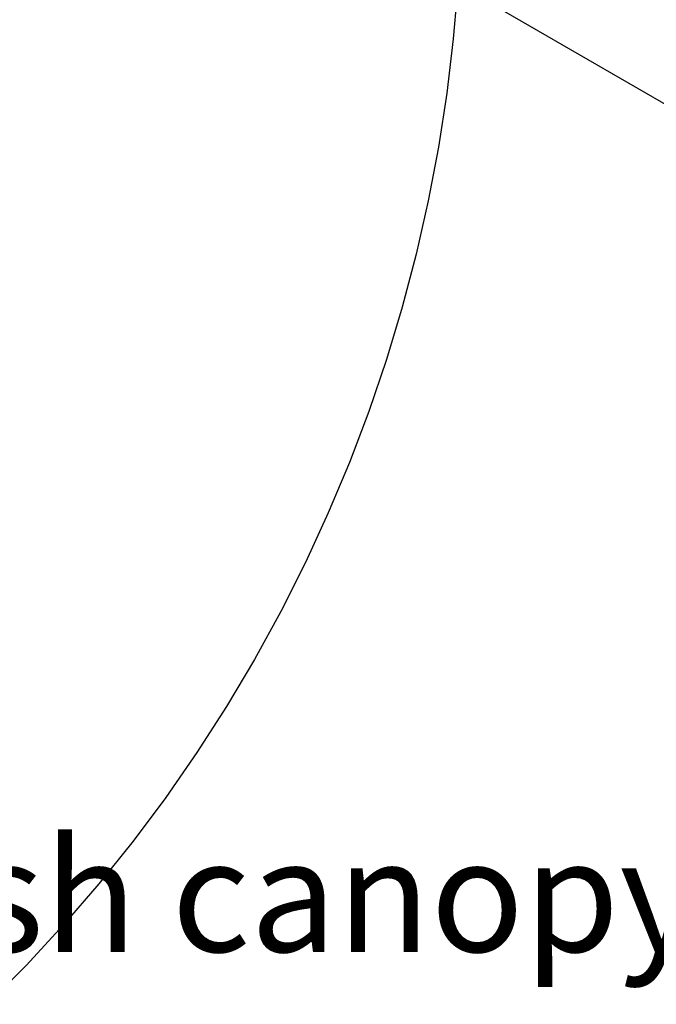
# Model space of a CAD drawing. Units: millimetres. Extents: x 101988 to 186359, y -148281 to -73437.
# Drawn here: x 114315 to 115670, y -129692 to -127598 of the extents above; entities that cross this region are included whole.
import ezdxf

# ---------------------------------------------------------------- set-up
doc = ezdxf.new("R2010")
doc.units = ezdxf.units.MM
doc.header["$LTSCALE"] = 0.5
doc.styles.get("Standard").update_dxf_attribs({"font": 'Gulim.ttf'})

msp = doc.modelspace()

# ---------------------------------------------------------------- linework, layer by layer
at = {"lineweight": -3}
msp.add_line((115810.6, -127848.2), (115236.4, -127516.5), dxfattribs=at)
at = {"color": 8, "lineweight": -3}
for p, q in [((115247.3, -127522.8), (115237.6, -127638.7)), ((115247.3, -127522.8), (115237.6, -127638.7)), ((115237.6, -127638.7), (115223.9, -127754.2)), ((115237.6, -127638.7), (115223.9, -127754.2)), ((115223.9, -127754.2), (115206.1, -127869.2)), ((115223.9, -127754.2), (115206.1, -127869.2)), ((115206.1, -127869.2), (115184.4, -127983.4)), ((115206.1, -127869.2), (115184.4, -127983.4)), ((115184.4, -127983.4), (115158.7, -128096.8)), ((115184.4, -127983.4), (115158.7, -128096.8)), ((115158.7, -128096.8), (115129, -128209.3)), ((115158.7, -128096.8), (115129, -128209.3)), ((115129, -128209.3), (115095.5, -128320.7)), ((115129, -128209.3), (115095.5, -128320.7)), ((115095.5, -128320.7), (115058, -128430.8)), ((115095.5, -128320.7), (115058, -128430.8)), ((115058, -128430.8), (115016.8, -128539.6)), ((115058, -128430.8), (115016.8, -128539.6)), ((115016.8, -128539.6), (114971.8, -128646.8)), ((115016.8, -128539.6), (114971.8, -128646.8)), ((114971.8, -128646.8), (114923.1, -128752.4)), ((114971.8, -128646.8), (114923.1, -128752.4)), ((114923.1, -128752.4), (114870.7, -128856.3)), ((114923.1, -128752.4), (114870.7, -128856.3)), ((114870.7, -128856.3), (114814.7, -128958.2)), ((114870.7, -128856.3), (114814.7, -128958.2)), ((114814.7, -128958.2), (114755.3, -129058.2)), ((114814.7, -128958.2), (114755.3, -129058.2)), ((114755.3, -129058.2), (114692.3, -129156)), ((114755.3, -129058.2), (114692.3, -129156)), ((114692.3, -129156), (114626, -129251.5)), ((114692.3, -129156), (114626, -129251.5)), ((114626, -129251.5), (114556.4, -129344.7)), ((114626, -129251.5), (114556.4, -129344.7)), ((114556.4, -129344.7), (114483.6, -129435.4)), ((114556.4, -129344.7), (114483.6, -129435.4)), ((114483.6, -129435.4), (114407.7, -129523.5)), ((114483.6, -129435.4), (114407.7, -129523.5)), ((114407.7, -129523.5), (114328.7, -129608.9)), ((114407.7, -129523.5), (114328.7, -129608.9)), ((114328.7, -129608.9), (114246.9, -129691.5)), ((114328.7, -129608.9), (114246.9, -129691.5))]:
    msp.add_line(p, q, dxfattribs=at)

# ---------------------------------------------------------------- texts
at = {"color": 150, "insert": (113765.9, -129340), "char_height": 240, "attachment_point": 1}
msp.add_mtext('Mesh canopy', dxfattribs=at)

doc.saveas('drawing.dxf')
